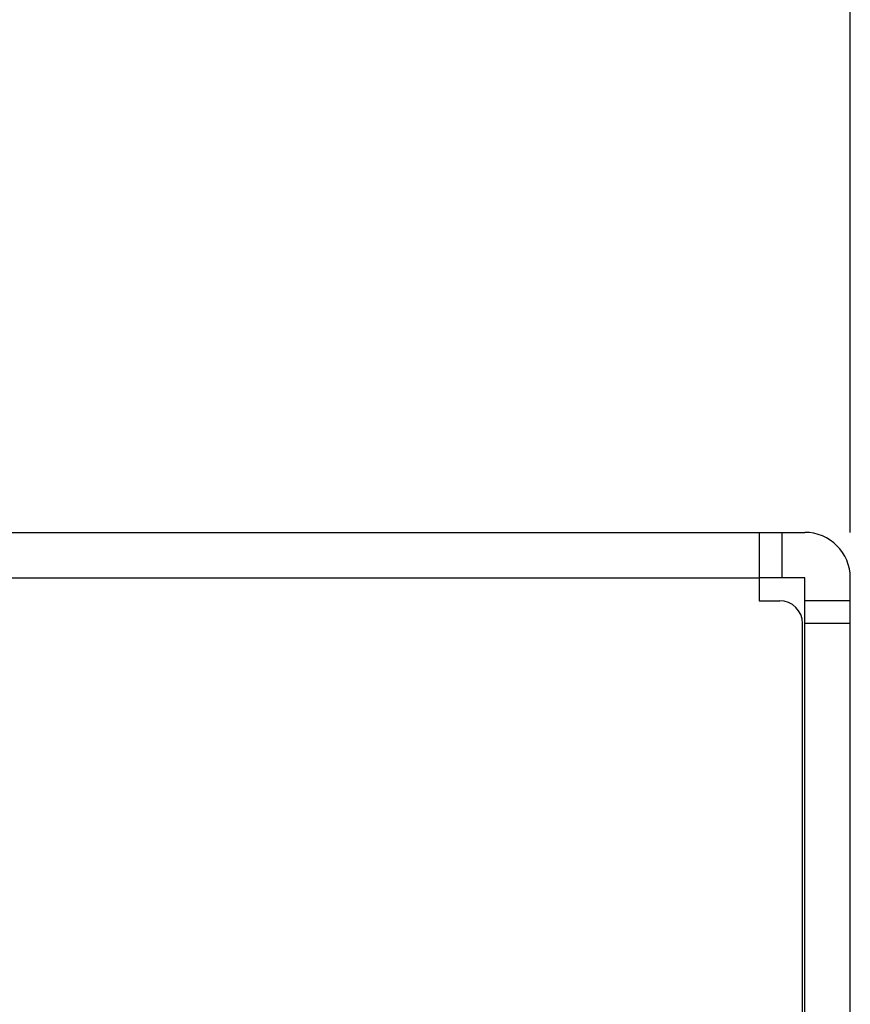
# Model space of a CAD drawing. Extents: x 0 to 1186, y 0 to 805.
# Drawn here: x 534 to 552, y 618 to 640 of the extents above; entities that cross this region are included whole.
import ezdxf

# ---------------------------------------------------------------- set-up
doc = ezdxf.new("R2010")
doc.units = 0
doc.header["$MEASUREMENT"] = 0
doc.layers.get('Defpoints').update_dxf_attribs({"linetype": 'CONTINUOUS'})
doc.layers.add('1_外観図', color=7, linetype='CONTINUOUS')
doc.layers.add('2_外観図(拡張付)', color=7, linetype='CONTINUOUS')
doc.styles.get("Standard").update_dxf_attribs({"font": 'SIMPLEX.SHX', "bigfont": 'BIGFONT.shx'})
doc.dimstyles.new('SUNPO', dxfattribs={"dimscale": 0, "dimtxt": 3, "dimasz": 2.5, "dimexe": 2.2, "dimexo": 0.5, "dimgap": 1, "dimtad": 1, "dimdec": 1, "dimzin": 12, "dimdsep": 46, "dimtxsty": 'STANDARD', "dimcen": 0, "dimclrd": 3, "dimclre": 3, "dimclrt": 4, "dimadec": 0, "dimazin": 0, "dimtfac": 1, "dimtdec": 0, "dimtmove": 0, "dimatfit": 3, "dimfxl": 1, "dimtolj": 1, "dimtzin": 0, "dimarcsym": 0})

# ---------------------------------------------------------------- blocks, each defined once
blk = doc.blocks.new('*D6')
at = {"layer": '2_外観図(拡張付)', "color": 3, "lineweight": -2, "transparency": 16777216}
for p, q in [((174.984, 628.773), (174.984, 734.706)), ((552.484, 628.773), (552.484, 734.706)), ((180.984, 728.106), (546.484, 728.106))]:
    blk.add_line(p, q, dxfattribs=at)
at = {"layer": '2_外観図(拡張付)', "color": 3, "transparency": 16777216}
for points in [[(180.984, 729.106), (180.984, 727.106), (174.984, 728.106)], [(546.484, 729.106), (546.484, 727.106), (552.484, 728.106)]]:
    blk.add_solid(points, dxfattribs=at)
at = {"layer": 'Defpoints', "color": 0, "transparency": 16777216}
for p in [(552.484, 728.106), (174.984, 627.273), (552.484, 627.273)]:
    blk.add_point(p, dxfattribs=at)
at = {"layer": '2_外観図(拡張付)', "color": 4, "transparency": 16777216, "insert": (363.734, 734.856), "char_height": 7.5, "attachment_point": 5}
blk.add_mtext('\\A1;377.5', dxfattribs=at)
blk = doc.blocks.new('*D10')
at = {"layer": '1_外観図', "color": 3, "lineweight": -2, "transparency": 16777216}
for p, q in [((174.984, 628.273), (174.984, 688.59)), ((552.484, 629.273), (552.484, 688.59)), ((180.984, 681.99), (546.484, 681.99))]:
    blk.add_line(p, q, dxfattribs=at)
at = {"layer": '1_外観図', "color": 3, "transparency": 16777216}
for points in [[(180.984, 682.99), (180.984, 680.99), (174.984, 681.99)], [(546.484, 682.99), (546.484, 680.99), (552.484, 681.99)]]:
    blk.add_solid(points, dxfattribs=at)
at = {"layer": 'Defpoints', "color": 0, "transparency": 16777216}
for p in [(552.484, 681.99), (552.484, 627.773), (174.984, 626.773)]:
    blk.add_point(p, dxfattribs=at)
at = {"layer": '1_外観図', "color": 4, "transparency": 16777216, "insert": (363.734, 688.74), "char_height": 7.5, "attachment_point": 5}
blk.add_mtext('\\A1;377.5', dxfattribs=at)

msp = doc.modelspace()

# ---------------------------------------------------------------- linework, layer by layer
at = {"layer": '1_外観図', "color": 7, "linetype": 'Continuous'}
for p, q in [((175.984, 628.773), (551.484, 628.773)), ((550.484, 628.773), (550.484, 627.273)), ((551.484, 627.773), (550.484, 627.773)), ((551.484, 610.573), (551.484, 627.773)), ((552.484, 610.573), (552.484, 627.773)), ((550.484, 627.273), (550.934, 627.273)), ((552.484, 627.273), (551.484, 627.273)), ((551.434, 610.573), (551.434, 626.773))]:
    msp.add_line(p, q, dxfattribs=at)
at = {"layer": '1_外観図', "color": 9, "linetype": 'Continuous'}
for p, q in [((550.984, 628.773), (550.984, 627.773)), ((176.984, 627.773), (550.484, 627.773)), ((552.484, 626.773), (551.484, 626.773))]:
    msp.add_line(p, q, dxfattribs=at)
at = {"layer": '1_外観図', "color": 7, "linetype": 'Continuous'}
for centre, radius in [((551.484, 627.773), 1), ((550.934, 626.773), 0.5)]:
    msp.add_arc(centre, radius, 0, 90, dxfattribs=at)
at = {"layer": '2_外観図(拡張付)', "color": 7, "linetype": 'Continuous'}
for p, q in [((175.984, 628.773), (551.484, 628.773)), ((550.484, 628.773), (550.484, 627.273)), ((551.484, 627.773), (550.484, 627.773)), ((551.484, 610.573), (551.484, 627.773)), ((552.484, 610.573), (552.484, 627.773)), ((550.484, 627.273), (550.934, 627.273)), ((552.484, 627.273), (551.484, 627.273)), ((551.434, 610.573), (551.434, 626.773))]:
    msp.add_line(p, q, dxfattribs=at)
at = {"layer": '2_外観図(拡張付)', "color": 9, "linetype": 'Continuous'}
for p, q in [((550.984, 628.773), (550.984, 627.773)), ((176.984, 627.773), (550.484, 627.773)), ((552.484, 626.773), (551.484, 626.773))]:
    msp.add_line(p, q, dxfattribs=at)
at = {"layer": '2_外観図(拡張付)', "color": 7, "linetype": 'Continuous'}
for centre, radius in [((551.484, 627.773), 1), ((550.934, 626.773), 0.5)]:
    msp.add_arc(centre, radius, 0, 90, dxfattribs=at)

# ---------------------------------------------------------------- dimensions: what is measured, and where the dimension line sits
at = {"layer": '1_外観図', "color": 3}
dim = msp.add_linear_dim(base=(552.484, 681.99), p1=(174.984, 626.773), p2=(552.484, 627.773), dimstyle='SUNPO', override={"dimscale": 3, "dimtxt": 2.5, "dimasz": 2}, dxfattribs=at)
dim.commit()
dim.dimension.update_dxf_attribs({"geometry": '*D10', "text_midpoint": (363.734, 681.99), "dimtype": 160})
at = {"layer": '2_外観図(拡張付)', "color": 3}
dim = msp.add_linear_dim(base=(552.484, 728.106), p1=(174.984, 627.273), p2=(552.484, 627.273), dimstyle='SUNPO', override={"dimscale": 3, "dimtxt": 2.5, "dimasz": 2}, dxfattribs=at)
dim.commit()
dim.dimension.update_dxf_attribs({"geometry": '*D6', "text_midpoint": (363.734, 734.856)})

doc.saveas('drawing.dxf')
